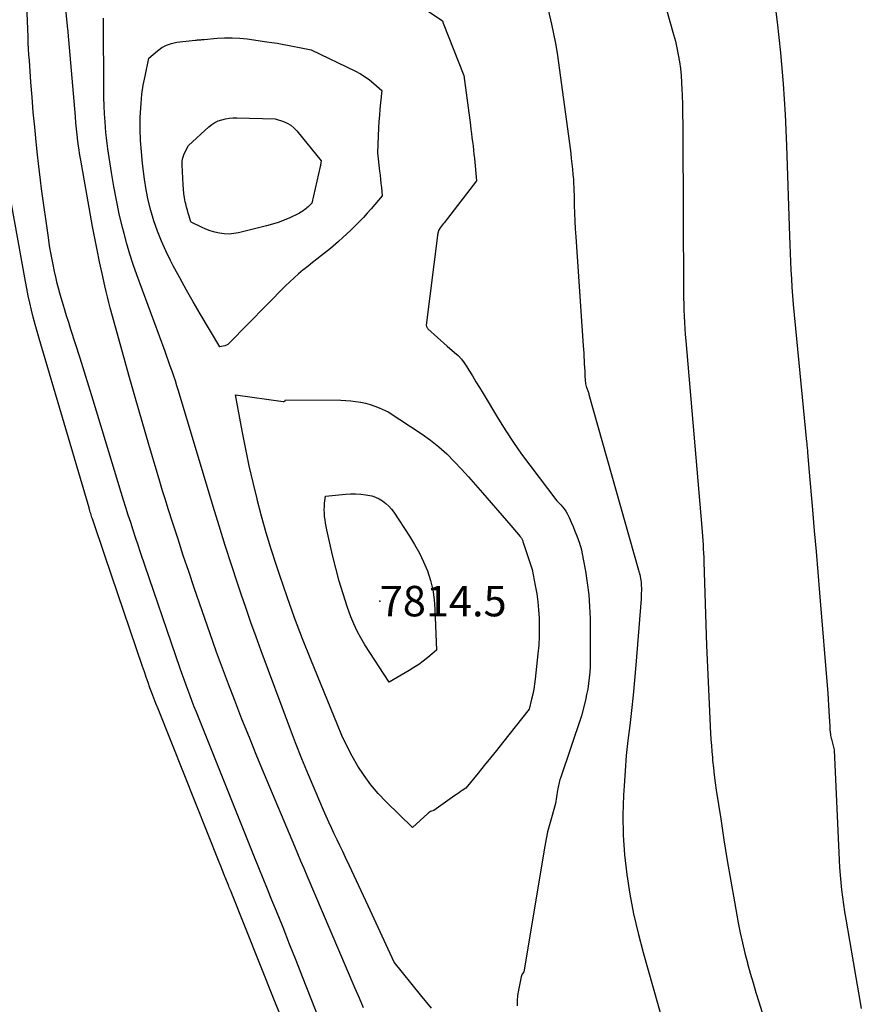
# Model space of a CAD drawing. Units: inches. Extents: x 2612369 to 2615133, y 1504482 to 1507367.
# Drawn here: x 2613943 to 2614102, y 1505434 to 1505620 of the extents above; entities that cross this region are included whole.
import ezdxf

# ---------------------------------------------------------------- set-up
doc = ezdxf.new("R2010")
doc.units = ezdxf.units.IN
doc.header["$MEASUREMENT"] = 0
for name, color, linetype in [('Tile_2735_03_NE_contour_2ft', 81, 'Continuous'), ('Tile_2735_03_NE_spot_anno', 64, 'Continuous'), ('Tile_2735_03_NE_spot_elev', 9, 'Continuous')]:
    doc.layers.add(name, color=color, linetype=linetype)
doc.styles.add('Arial', font='arial.ttf')

msp = doc.modelspace()

# ---------------------------------------------------------------- linework, layer by layer
at = {"layer": 'Tile_2735_03_NE_contour_2ft'}
for points in [[(2614063.38, 1505629.8, 7806), (2614066.98, 1505617.01, 7806), (2614067.32, 1505615.73, 7806), (2614067.62, 1505614.45, 7806), (2614067.88, 1505613.15, 7806), (2614068.1, 1505611.85, 7806), (2614068.27, 1505610.54, 7806), (2614068.42, 1505609.23, 7806), (2614068.51, 1505607.91, 7806), (2614068.57, 1505606.6, 7806), (2614068.6, 1505605.56, 7806), (2614068.65, 1505603.72, 7806), (2614068.69, 1505601.89, 7806), (2614068.71, 1505600.05, 7806), (2614068.72, 1505598.21, 7806), (2614068.86, 1505568.33, 7806), (2614068.87, 1505567.18, 7806), (2614068.9, 1505566.02, 7806), (2614068.94, 1505564.86, 7806), (2614068.98, 1505563.71, 7806), (2614069.05, 1505562.55, 7806), (2614069.12, 1505561.4, 7806), (2614069.2, 1505560.24, 7806), (2614069.29, 1505559.09, 7806), (2614072.31, 1505523.79, 7806), (2614072.38, 1505522.97, 7806), (2614072.44, 1505522.16, 7806), (2614072.5, 1505521.34, 7806), (2614072.55, 1505520.52, 7806), (2614072.6, 1505519.71, 7806), (2614072.64, 1505518.89, 7806), (2614072.67, 1505518.07, 7806), (2614072.7, 1505517.26, 7806), (2614073.21, 1505501.48, 7806), (2614073.99, 1505484.87, 7806), (2614074.05, 1505483.71, 7806), (2614074.13, 1505482.56, 7806), (2614074.22, 1505481.41, 7806), (2614074.32, 1505480.26, 7806), (2614074.37, 1505479.74, 7806), (2614074.51, 1505478.33, 7806), (2614074.67, 1505476.92, 7806), (2614074.86, 1505475.51, 7806), (2614075.06, 1505474.11, 7806), (2614075.89, 1505468.67, 7806), (2614076.5, 1505464.74, 7806), (2614077.14, 1505460.82, 7806), (2614077.8, 1505456.91, 7806), (2614078.5, 1505453, 7806), (2614079.21, 1505449.03, 7806), (2614079.59, 1505447.11, 7806), (2614080, 1505445.21, 7806), (2614080.45, 1505443.31, 7806), (2614080.95, 1505441.43, 7806), (2614080.98, 1505441.31, 7806), (2614081.49, 1505439.49, 7806), (2614082.02, 1505437.67, 7806), (2614082.56, 1505435.86, 7806), (2614083.12, 1505434.06, 7806), (2614084.26, 1505430.45, 7806)], [(2614010.36, 1505628.28, 7810), (2614023.27, 1505619.56, 7810), (2614023.33, 1505619.42, 7810), (2614023.36, 1505619.36, 7810), (2614023.38, 1505619.29, 7810), (2614023.41, 1505619.22, 7810), (2614023.44, 1505619.15, 7810), (2614027.35, 1505609.23, 7810), (2614028.56, 1505599.84, 7810), (2614028.66, 1505599.06, 7810), (2614028.76, 1505598.27, 7810), (2614028.86, 1505597.49, 7810), (2614028.97, 1505596.71, 7810), (2614029.07, 1505595.93, 7810), (2614029.16, 1505595.14, 7810), (2614029.24, 1505594.36, 7810), (2614029.32, 1505593.57, 7810), (2614029.71, 1505589.31, 7810), (2614023.61, 1505581.41, 7810), (2614023.42, 1505581.17, 7810), (2614023.24, 1505580.93, 7810), (2614023.06, 1505580.68, 7810), (2614022.88, 1505580.43, 7810), (2614022.53, 1505579.94, 7810), (2614022.46, 1505579.62, 7810), (2614022.43, 1505579.46, 7810), (2614022.4, 1505579.3, 7810), (2614022.37, 1505579.14, 7810), (2614022.35, 1505578.97, 7810), (2614020.22, 1505562.03, 7810), (2614020.29, 1505561.79, 7810), (2614020.33, 1505561.67, 7810), (2614020.39, 1505561.56, 7810), (2614020.46, 1505561.46, 7810), (2614020.54, 1505561.37, 7810), (2614024.15, 1505558.04, 7810), (2614025.56, 1505556.89, 7810), (2614026.23, 1505556.28, 7810), (2614026.86, 1505555.63, 7810), (2614027.41, 1505554.92, 7810), (2614027.92, 1505554.17, 7810), (2614028.3, 1505553.53, 7810), (2614028.96, 1505552.43, 7810), (2614029.62, 1505551.32, 7810), (2614030.29, 1505550.22, 7810), (2614030.95, 1505549.12, 7810), (2614033.87, 1505544.28, 7810), (2614035.27, 1505542.04, 7810), (2614036.71, 1505539.83, 7810), (2614038.23, 1505537.67, 7810), (2614039.8, 1505535.54, 7810), (2614044.91, 1505528.8, 7810), (2614045.66, 1505528.09, 7810), (2614046, 1505527.71, 7810), (2614046.32, 1505527.32, 7810), (2614046.6, 1505526.89, 7810), (2614046.85, 1505526.44, 7810), (2614047.21, 1505525.67, 7810), (2614047.61, 1505524.81, 7810), (2614047.99, 1505523.95, 7810), (2614048.34, 1505523.08, 7810), (2614048.68, 1505522.19, 7810), (2614049.18, 1505520.8, 7810), (2614049.32, 1505520.39, 7810), (2614049.45, 1505519.97, 7810), (2614049.55, 1505519.55, 7810), (2614049.65, 1505519.12, 7810), (2614050.31, 1505515.53, 7810), (2614050.67, 1505513.3, 7810), (2614050.94, 1505511.07, 7810), (2614051.1, 1505508.82, 7810), (2614051.18, 1505506.56, 7810), (2614051.24, 1505499.62, 7810), (2614051.23, 1505498.55, 7810), (2614051.2, 1505497.48, 7810), (2614051.13, 1505496.41, 7810), (2614051.04, 1505495.34, 7810), (2614050.9, 1505494.28, 7810), (2614050.74, 1505493.23, 7810), (2614050.54, 1505492.18, 7810), (2614050.3, 1505491.13, 7810), (2614049.58, 1505488.18, 7810), (2614045.58, 1505476.4, 7810), (2614045.49, 1505476.12, 7810), (2614045.4, 1505475.83, 7810), (2614045.33, 1505475.55, 7810), (2614045.26, 1505475.26, 7810), (2614045.2, 1505474.97, 7810), (2614045.14, 1505474.68, 7810), (2614045.09, 1505474.38, 7810), (2614045.04, 1505474.09, 7810), (2614044.66, 1505471.55, 7810), (2614043.87, 1505468.9, 7810), (2614043.5, 1505467.57, 7810), (2614043.16, 1505466.24, 7810), (2614042.88, 1505464.89, 7810), (2614042.63, 1505463.53, 7810), (2614038.7, 1505439.77, 7810), (2614038.48, 1505439.47, 7810), (2614038.38, 1505439.32, 7810), (2614038.29, 1505439.16, 7810), (2614038.23, 1505438.99, 7810), (2614038.18, 1505438.82, 7810), (2614037.82, 1505437.24, 7810), (2614037.63, 1505436.26, 7810), (2614037.5, 1505435.28, 7810), (2614037.44, 1505434.29, 7810), (2614037.43, 1505433.3, 7810)], [(2614008.33, 1505432.96, 7808), (2614007.58, 1505434.78, 7808), (2614006.81, 1505436.59, 7808), (2613997.7, 1505457.89, 7808), (2613997.11, 1505459.28, 7808), (2613996.52, 1505460.67, 7808), (2613995.93, 1505462.06, 7808), (2613995.35, 1505463.45, 7808), (2613989.66, 1505477.04, 7808), (2613988.21, 1505480.54, 7808), (2613986.79, 1505484.04, 7808), (2613985.38, 1505487.56, 7808), (2613984, 1505491.08, 7808), (2613982.82, 1505494.13, 7808), (2613982.05, 1505496.14, 7808), (2613981.3, 1505498.15, 7808), (2613980.57, 1505500.17, 7808), (2613979.86, 1505502.2, 7808), (2613976.34, 1505512.39, 7808), (2613975.31, 1505515.44, 7808), (2613974.28, 1505518.48, 7808), (2613973.29, 1505521.54, 7808), (2613972.3, 1505524.6, 7808), (2613971.45, 1505527.29, 7808), (2613970.91, 1505529.01, 7808), (2613970.38, 1505530.73, 7808), (2613969.85, 1505532.46, 7808), (2613969.33, 1505534.18, 7808), (2613967.77, 1505539.45, 7808), (2613966.49, 1505543.82, 7808), (2613965.22, 1505548.18, 7808), (2613963.99, 1505552.56, 7808), (2613962.77, 1505556.95, 7808), (2613960.49, 1505565.29, 7808), (2613960.21, 1505566.32, 7808), (2613959.94, 1505567.36, 7808), (2613959.69, 1505568.4, 7808), (2613959.45, 1505569.44, 7808), (2613958.93, 1505571.8, 7808), (2613958.44, 1505574.02, 7808), (2613957.98, 1505576.25, 7808), (2613957.54, 1505578.48, 7808), (2613957.13, 1505580.72, 7808), (2613954.89, 1505593.21, 7808), (2613954.77, 1505593.87, 7808), (2613954.67, 1505594.53, 7808), (2613954.57, 1505595.2, 7808), (2613954.49, 1505595.87, 7808), (2613954.37, 1505596.84, 7808), (2613954.23, 1505598, 7808), (2613954.11, 1505599.15, 7808), (2613953.99, 1505600.31, 7808), (2613953.89, 1505601.47, 7808), (2613952.52, 1505617.45, 7808), (2613952.5, 1505617.6, 7808), (2613952.49, 1505617.75, 7808), (2613952.47, 1505617.9, 7808), (2613952.45, 1505618.05, 7808), (2613952.44, 1505618.19, 7808), (2613952.42, 1505618.34, 7808), (2613952.4, 1505618.49, 7808), (2613952.39, 1505618.64, 7808), (2613951.9, 1505623.7, 7808)], [(2614085.95, 1505624.33, 7804), (2614086.55, 1505619.34, 7804), (2614087.17, 1505613.51, 7804), (2614087.69, 1505607.68, 7804), (2614088.06, 1505601.84, 7804), (2614088.33, 1505595.99, 7804), (2614088.9, 1505578.89, 7804), (2614088.96, 1505577.27, 7804), (2614089.02, 1505575.66, 7804), (2614089.09, 1505574.04, 7804), (2614089.16, 1505572.42, 7804), (2614089.25, 1505570.81, 7804), (2614089.35, 1505569.19, 7804), (2614089.48, 1505567.58, 7804), (2614089.62, 1505565.97, 7804), (2614092.13, 1505539.95, 7804), (2614092.16, 1505539.7, 7804), (2614092.18, 1505539.46, 7804), (2614092.2, 1505539.22, 7804), (2614092.22, 1505538.97, 7804), (2614092.25, 1505538.73, 7804), (2614092.27, 1505538.49, 7804), (2614092.29, 1505538.24, 7804), (2614092.3, 1505538, 7804), (2614092.53, 1505534.91, 7804), (2614093.24, 1505527.09, 7804), (2614093.58, 1505523.17, 7804), (2614093.93, 1505519.26, 7804), (2614094.26, 1505515.35, 7804), (2614094.58, 1505511.43, 7804), (2614096.13, 1505492.39, 7804), (2614096.22, 1505491.3, 7804), (2614096.29, 1505490.2, 7804), (2614096.36, 1505489.11, 7804), (2614096.42, 1505488.01, 7804), (2614096.51, 1505486.19, 7804), (2614096.51, 1505486, 7804), (2614096.52, 1505485.82, 7804), (2614096.54, 1505485.63, 7804), (2614096.55, 1505485.45, 7804), (2614096.55, 1505485.38, 7804), (2614096.57, 1505485.23, 7804), (2614096.58, 1505485.08, 7804), (2614096.6, 1505484.93, 7804), (2614096.62, 1505484.79, 7804), (2614096.64, 1505484.63, 7804), (2614096.67, 1505484.41, 7804), (2614096.71, 1505484.19, 7804), (2614096.76, 1505483.96, 7804), (2614096.81, 1505483.74, 7804), (2614097.32, 1505481.7, 7804), (2614098.27, 1505460.85, 7804), (2614098.35, 1505459.45, 7804), (2614098.45, 1505458.05, 7804), (2614098.58, 1505456.65, 7804), (2614098.72, 1505455.26, 7804), (2614098.9, 1505453.87, 7804), (2614099.09, 1505452.47, 7804), (2614099.3, 1505451.09, 7804), (2614099.53, 1505449.7, 7804), (2614100.94, 1505441.66, 7804), (2614101.45, 1505438.7, 7804), (2614101.96, 1505435.75, 7804), (2614102.47, 1505432.8, 7804)], [(2614002.45, 1505424.57, 7806), (2613996.85, 1505438.8, 7806), (2613995.63, 1505441.91, 7806), (2613994.39, 1505445.01, 7806), (2613993.15, 1505448.11, 7806), (2613991.9, 1505451.2, 7806), (2613991.03, 1505453.33, 7806), (2613990.21, 1505455.36, 7806), (2613989.39, 1505457.39, 7806), (2613988.57, 1505459.42, 7806), (2613987.76, 1505461.45, 7806), (2613976.78, 1505488.83, 7806), (2613976.37, 1505489.86, 7806), (2613975.97, 1505490.88, 7806), (2613975.58, 1505491.91, 7806), (2613975.19, 1505492.94, 7806), (2613974.81, 1505493.97, 7806), (2613974.44, 1505495, 7806), (2613974.07, 1505496.04, 7806), (2613973.72, 1505497.08, 7806), (2613966.22, 1505519.03, 7806), (2613965.74, 1505520.44, 7806), (2613965.27, 1505521.86, 7806), (2613964.8, 1505523.28, 7806), (2613964.34, 1505524.7, 7806), (2613963.88, 1505526.12, 7806), (2613963.43, 1505527.54, 7806), (2613962.99, 1505528.97, 7806), (2613962.55, 1505530.39, 7806), (2613957.24, 1505547.82, 7806), (2613956.42, 1505550.49, 7806), (2613955.59, 1505553.15, 7806), (2613954.76, 1505555.82, 7806), (2613953.91, 1505558.48, 7806), (2613953.04, 1505561.22, 7806), (2613952.63, 1505562.51, 7806), (2613952.23, 1505563.81, 7806), (2613951.83, 1505565.1, 7806), (2613951.43, 1505566.4, 7806), (2613951.19, 1505567.21, 7806), (2613950.93, 1505568.11, 7806), (2613950.68, 1505569.01, 7806), (2613950.45, 1505569.92, 7806), (2613950.24, 1505570.83, 7806), (2613949.93, 1505572.19, 7806), (2613949.6, 1505573.8, 7806), (2613949.29, 1505575.4, 7806), (2613949.02, 1505577.01, 7806), (2613948.77, 1505578.63, 7806), (2613947.5, 1505587.83, 7806), (2613947.29, 1505589.43, 7806), (2613947.08, 1505591.03, 7806), (2613946.9, 1505592.63, 7806), (2613946.73, 1505594.23, 7806), (2613946.47, 1505596.67, 7806), (2613946.19, 1505599.49, 7806), (2613945.93, 1505602.32, 7806), (2613945.7, 1505605.15, 7806), (2613945.48, 1505607.97, 7806), (2613945.18, 1505612.08, 7806), (2613945.1, 1505613.18, 7806), (2613945.04, 1505614.28, 7806), (2613944.98, 1505615.39, 7806), (2613944.94, 1505616.5, 7806), (2613944.73, 1505622.59, 7806)], [(2614043.26, 1505621.66, 7808), (2614043.89, 1505618.96, 7808), (2614044.29, 1505617.14, 7808), (2614044.65, 1505615.31, 7808), (2614044.96, 1505613.47, 7808), (2614045.24, 1505611.62, 7808), (2614047.41, 1505595.47, 7808), (2614047.53, 1505594.5, 7808), (2614047.65, 1505593.52, 7808), (2614047.76, 1505592.54, 7808), (2614047.86, 1505591.56, 7808), (2614047.96, 1505590.53, 7808), (2614048, 1505590.06, 7808), (2614048.04, 1505589.6, 7808), (2614048.07, 1505589.13, 7808), (2614048.09, 1505588.67, 7808), (2614048.11, 1505588.2, 7808), (2614048.13, 1505587.73, 7808), (2614048.14, 1505587.27, 7808), (2614048.16, 1505586.8, 7808), (2614048.21, 1505584.73, 7808), (2614048.26, 1505583.23, 7808), (2614048.32, 1505581.73, 7808), (2614048.4, 1505580.23, 7808), (2614048.49, 1505578.73, 7808), (2614049.9, 1505558.13, 7808), (2614049.94, 1505557.44, 7808), (2614049.99, 1505556.76, 7808), (2614050.03, 1505556.07, 7808), (2614050.07, 1505555.38, 7808), (2614050.1, 1505554.7, 7808), (2614050.14, 1505554.01, 7808), (2614050.18, 1505553.32, 7808), (2614050.21, 1505552.64, 7808), (2614050.27, 1505551.42, 7808), (2614050.3, 1505551.17, 7808), (2614050.34, 1505550.92, 7808), (2614050.39, 1505550.68, 7808), (2614050.47, 1505550.44, 7808), (2614050.52, 1505550.31, 7808), (2614050.58, 1505550.14, 7808), (2614050.64, 1505549.96, 7808), (2614050.7, 1505549.79, 7808), (2614050.77, 1505549.62, 7808), (2614050.83, 1505549.45, 7808), (2614050.89, 1505549.27, 7808), (2614050.94, 1505549.1, 7808), (2614050.99, 1505548.92, 7808), (2614060.35, 1505515.71, 7808), (2614060.39, 1505515.57, 7808), (2614060.44, 1505515.42, 7808), (2614060.48, 1505515.27, 7808), (2614060.52, 1505515.13, 7808), (2614060.56, 1505514.98, 7808), (2614060.6, 1505514.83, 7808), (2614060.64, 1505514.68, 7808), (2614060.67, 1505514.53, 7808), (2614060.74, 1505514.14, 7808), (2614060.8, 1505513.79, 7808), (2614060.84, 1505513.44, 7808), (2614060.87, 1505513.09, 7808), (2614060.88, 1505512.74, 7808), (2614060.89, 1505512.39, 7808), (2614060.89, 1505511.87, 7808), (2614060.88, 1505511.35, 7808), (2614060.86, 1505510.82, 7808), (2614060.83, 1505510.3, 7808), (2614059.86, 1505497.75, 7808), (2614059.62, 1505494.9, 7808), (2614059.35, 1505492.04, 7808), (2614059.03, 1505489.19, 7808), (2614058.68, 1505486.34, 7808), (2614058.34, 1505483.5, 7808), (2614058.04, 1505480.64, 7808), (2614057.8, 1505477.79, 7808), (2614057.61, 1505474.92, 7808), (2614057.51, 1505473.13, 7808), (2614057.41, 1505469.37, 7808), (2614057.46, 1505465.62, 7808), (2614057.72, 1505461.88, 7808), (2614058.12, 1505458.14, 7808), (2614058.71, 1505454.41, 7808), (2614059.41, 1505450.71, 7808), (2614060.26, 1505447.04, 7808), (2614061.21, 1505443.39, 7808), (2614068.91, 1505416.25, 7808)], [(2614021.2, 1505432.87, 7810), (2614019.15, 1505435.4, 7810), (2614014.14, 1505441.57, 7810), (2614009.24, 1505452.2, 7810), (2614008.36, 1505454.1, 7810), (2614007.47, 1505456.01, 7810), (2614006.59, 1505457.91, 7810), (2614005.7, 1505459.81, 7810), (2614004.97, 1505461.37, 7810), (2614004.44, 1505462.49, 7810), (2614003.91, 1505463.61, 7810), (2614003.38, 1505464.73, 7810), (2614002.84, 1505465.84, 7810), (2614002.31, 1505466.96, 7810), (2614001.79, 1505468.08, 7810), (2614001.28, 1505469.21, 7810), (2614000.78, 1505470.35, 7810), (2613999.2, 1505474.03, 7810), (2613997.93, 1505477.02, 7810), (2613996.7, 1505480.02, 7810), (2613995.52, 1505483.04, 7810), (2613994.37, 1505486.07, 7810), (2613989.02, 1505500.45, 7810), (2613988.04, 1505503.12, 7810), (2613987.08, 1505505.8, 7810), (2613986.15, 1505508.48, 7810), (2613985.24, 1505511.17, 7810), (2613984.6, 1505513.08, 7810), (2613983.4, 1505516.74, 7810), (2613982.22, 1505520.4, 7810), (2613981.07, 1505524.08, 7810), (2613979.95, 1505527.76, 7810), (2613973.38, 1505549.6, 7810), (2613973.09, 1505550.54, 7810), (2613972.8, 1505551.48, 7810), (2613972.48, 1505552.42, 7810), (2613972.16, 1505553.35, 7810), (2613971.83, 1505554.27, 7810), (2613971.5, 1505555.2, 7810), (2613971.17, 1505556.12, 7810), (2613970.83, 1505557.05, 7810), (2613965.5, 1505571.57, 7810), (2613964.82, 1505573.5, 7810), (2613964.19, 1505575.44, 7810), (2613963.62, 1505577.41, 7810), (2613963.09, 1505579.38, 7810), (2613962.8, 1505580.53, 7810), (2613962.19, 1505583.1, 7810), (2613961.64, 1505585.68, 7810), (2613961.16, 1505588.27, 7810), (2613960.73, 1505590.88, 7810), (2613960.05, 1505595.39, 7810), (2613959.9, 1505596.41, 7810), (2613959.78, 1505597.43, 7810), (2613959.67, 1505598.45, 7810), (2613959.58, 1505599.47, 7810), (2613959.51, 1505600.48, 7810), (2613959.41, 1505602.01, 7810), (2613959.33, 1505603.54, 7810), (2613959.29, 1505605.07, 7810), (2613959.26, 1505606.6, 7810), (2613959.22, 1505619.39, 7810), (2613959.22, 1505619.74, 7810), (2613959.23, 1505620.09, 7810)], [(2613992.53, 1505431.81, 7804), (2613991.61, 1505434.14, 7804), (2613983.19, 1505455.18, 7804), (2613983.09, 1505455.45, 7804), (2613982.98, 1505455.71, 7804), (2613982.87, 1505455.98, 7804), (2613982.77, 1505456.24, 7804), (2613982.34, 1505457.31, 7804), (2613982.02, 1505458.11, 7804), (2613981.7, 1505458.91, 7804), (2613981.38, 1505459.71, 7804), (2613981.06, 1505460.51, 7804), (2613974.43, 1505477.14, 7804), (2613969.51, 1505489.5, 7804), (2613969.12, 1505490.49, 7804), (2613968.74, 1505491.48, 7804), (2613968.36, 1505492.48, 7804), (2613967.99, 1505493.47, 7804), (2613967.63, 1505494.47, 7804), (2613967.27, 1505495.47, 7804), (2613966.92, 1505496.48, 7804), (2613966.57, 1505497.48, 7804), (2613959.5, 1505518.31, 7804), (2613957.1, 1505525.44, 7804), (2613957.02, 1505525.69, 7804), (2613956.94, 1505525.94, 7804), (2613956.86, 1505526.19, 7804), (2613956.78, 1505526.44, 7804), (2613956.7, 1505526.7, 7804), (2613956.62, 1505526.95, 7804), (2613956.54, 1505527.2, 7804), (2613956.47, 1505527.46, 7804), (2613947.04, 1505559.49, 7804), (2613946.66, 1505560.83, 7804), (2613946.28, 1505562.17, 7804), (2613945.93, 1505563.52, 7804), (2613945.59, 1505564.87, 7804), (2613945.28, 1505566.23, 7804), (2613944.97, 1505567.59, 7804), (2613944.7, 1505568.95, 7804), (2613944.44, 1505570.32, 7804), (2613941.7, 1505585.68, 7804)]]:
    msp.add_polyline3d(points, dxfattribs=at)
for points in [[(2613981.18, 1505557.94, 7812), (2613977.46, 1505564.17, 7812), (2613976.15, 1505566.42, 7812), (2613974.87, 1505568.68, 7812), (2613973.62, 1505570.96, 7812), (2613972.4, 1505573.25, 7812), (2613971.88, 1505574.26, 7812), (2613970.98, 1505576.08, 7812), (2613970.15, 1505577.93, 7812), (2613969.42, 1505579.82, 7812), (2613968.74, 1505581.74, 7812), (2613968.17, 1505583.69, 7812), (2613967.67, 1505585.65, 7812), (2613967.28, 1505587.64, 7812), (2613966.96, 1505589.64, 7812), (2613966.58, 1505592.61, 7812), (2613966.36, 1505594.79, 7812), (2613966.2, 1505596.96, 7812), (2613966.15, 1505599.14, 7812), (2613966.16, 1505601.33, 7812), (2613966.19, 1505602.23, 7812), (2613966.29, 1505603.96, 7812), (2613966.46, 1505605.69, 7812), (2613966.72, 1505607.4, 7812), (2613967.05, 1505609.1, 7812), (2613967.8, 1505612.5, 7812), (2613969.38, 1505613.9, 7812), (2613970.21, 1505614.51, 7812), (2613971.09, 1505615, 7812), (2613972.04, 1505615.32, 7812), (2613973.05, 1505615.53, 7812), (2613976.55, 1505615.92, 7812), (2613976.76, 1505615.94, 7812), (2613976.97, 1505615.96, 7812), (2613977.18, 1505615.98, 7812), (2613977.39, 1505615.99, 7812), (2613977.6, 1505616.01, 7812), (2613977.81, 1505616.03, 7812), (2613978.02, 1505616.04, 7812), (2613978.23, 1505616.06, 7812), (2613980.67, 1505616.28, 7812), (2613982.1, 1505616.36, 7812), (2613983.52, 1505616.38, 7812), (2613984.95, 1505616.3, 7812), (2613986.37, 1505616.15, 7812), (2613990.08, 1505615.64, 7812), (2613991.05, 1505615.49, 7812), (2613992.03, 1505615.34, 7812), (2613993, 1505615.16, 7812), (2613993.97, 1505614.98, 7812), (2613994.63, 1505614.85, 7812), (2613995.27, 1505614.72, 7812), (2613995.91, 1505614.6, 7812), (2613996.56, 1505614.48, 7812), (2613997.2, 1505614.36, 7812), (2613998.49, 1505614.12, 7812), (2614006.86, 1505610.05, 7812), (2614007.77, 1505609.56, 7812), (2614008.65, 1505609.02, 7812), (2614009.49, 1505608.41, 7812), (2614010.29, 1505607.76, 7812), (2614011.85, 1505606.38, 7812), (2614011.58, 1505604.05, 7812), (2614011.46, 1505602.89, 7812), (2614011.35, 1505601.72, 7812), (2614011.27, 1505600.55, 7812), (2614011.22, 1505599.38, 7812), (2614011.03, 1505594.63, 7812), (2614011.4, 1505591.18, 7812), (2614011.49, 1505590.4, 7812), (2614011.57, 1505589.62, 7812), (2614011.65, 1505588.84, 7812), (2614011.73, 1505588.05, 7812), (2614011.9, 1505586.49, 7812), (2614010.5, 1505584.83, 7812), (2614009.79, 1505584.01, 7812), (2614009.07, 1505583.2, 7812), (2614008.33, 1505582.41, 7812), (2614007.57, 1505581.63, 7812), (2614006.69, 1505580.75, 7812), (2614005.95, 1505580.01, 7812), (2614005.2, 1505579.29, 7812), (2614004.43, 1505578.58, 7812), (2614003.66, 1505577.88, 7812), (2614002.09, 1505576.5, 7812), (2614000.4, 1505575.19, 7812), (2613999.56, 1505574.53, 7812), (2613998.72, 1505573.87, 7812), (2613997.88, 1505573.21, 7812), (2613997.05, 1505572.54, 7812), (2613996.95, 1505572.47, 7812), (2613996.09, 1505571.75, 7812), (2613995.24, 1505571.01, 7812), (2613994.41, 1505570.24, 7812), (2613993.61, 1505569.45, 7812), (2613982.95, 1505558.61, 7812), (2613982.7, 1505558.4, 7812), (2613982.44, 1505558.23, 7812), (2613982.15, 1505558.12, 7812), (2613981.83, 1505558.04, 7812)], [(2613982.93, 1505579.26, 7814), (2613982.04, 1505579.3, 7814), (2613981.14, 1505579.42, 7814), (2613980.26, 1505579.63, 7814), (2613979.39, 1505579.88, 7814), (2613978.55, 1505580.2, 7814), (2613977.71, 1505580.56, 7814), (2613976.03, 1505581.36, 7814), (2613975.91, 1505581.43, 7814), (2613975.8, 1505581.53, 7814), (2613975.72, 1505581.64, 7814), (2613975.66, 1505581.78, 7814), (2613975.39, 1505582.63, 7814), (2613975.22, 1505583.21, 7814), (2613975.05, 1505583.79, 7814), (2613974.9, 1505584.37, 7814), (2613974.76, 1505584.95, 7814), (2613974.67, 1505585.35, 7814), (2613974.51, 1505586.14, 7814), (2613974.39, 1505586.94, 7814), (2613974.3, 1505587.74, 7814), (2613974.24, 1505588.54, 7814), (2613974.06, 1505592.38, 7814), (2613974.09, 1505593.02, 7814), (2613974.18, 1505593.65, 7814), (2613974.38, 1505594.25, 7814), (2613974.64, 1505594.83, 7814), (2613975.27, 1505595.98, 7814), (2613979.1, 1505599.52, 7814), (2613979.65, 1505599.97, 7814), (2613980.24, 1505600.35, 7814), (2613980.88, 1505600.65, 7814), (2613981.55, 1505600.88, 7814), (2613982.25, 1505601.04, 7814), (2613982.95, 1505601.16, 7814), (2613983.66, 1505601.21, 7814), (2613984.38, 1505601.23, 7814), (2613991.68, 1505601.04, 7814), (2613993.21, 1505600.55, 7814), (2613993.93, 1505600.24, 7814), (2613994.61, 1505599.86, 7814), (2613995.2, 1505599.37, 7814), (2613995.75, 1505598.8, 7814), (2614000.36, 1505593.11, 7814), (2614000.31, 1505592.75, 7814), (2614000.28, 1505592.56, 7814), (2614000.24, 1505592.38, 7814), (2614000.21, 1505592.2, 7814), (2614000.17, 1505592.02, 7814), (2613998.61, 1505585.1, 7814), (2613997.88, 1505584.42, 7814), (2613997.67, 1505584.22, 7814), (2613997.45, 1505584.04, 7814), (2613997.23, 1505583.86, 7814), (2613997, 1505583.69, 7814), (2613996.76, 1505583.53, 7814), (2613996.51, 1505583.37, 7814), (2613996.26, 1505583.24, 7814), (2613996.01, 1505583.11, 7814), (2613994.4, 1505582.35, 7814), (2613993.33, 1505581.89, 7814), (2613992.24, 1505581.47, 7814), (2613991.12, 1505581.11, 7814), (2613989.99, 1505580.8, 7814), (2613984.7, 1505579.5, 7814), (2613983.81, 1505579.34, 7814)], [(2613993.18, 1505547.59, 7812), (2613993.28, 1505547.59, 7812), (2613993.37, 1505547.62, 7812), (2613993.45, 1505547.67, 7812), (2613993.52, 1505547.74, 7812), (2613993.64, 1505547.93, 7812), (2614004.06, 1505547.82, 7812), (2614005, 1505547.79, 7812), (2614005.93, 1505547.73, 7812), (2614006.86, 1505547.62, 7812), (2614007.79, 1505547.47, 7812), (2614007.84, 1505547.46, 7812), (2614008.73, 1505547.27, 7812), (2614009.61, 1505547.04, 7812), (2614010.47, 1505546.74, 7812), (2614011.32, 1505546.4, 7812), (2614012.99, 1505545.66, 7812), (2614019.42, 1505541.41, 7812), (2614021.04, 1505540.26, 7812), (2614022.61, 1505539.03, 7812), (2614024.09, 1505537.69, 7812), (2614025.51, 1505536.28, 7812), (2614026.87, 1505534.81, 7812), (2614028.22, 1505533.33, 7812), (2614029.55, 1505531.83, 7812), (2614030.87, 1505530.33, 7812), (2614036.23, 1505524.14, 7812), (2614037.96, 1505522.09, 7812), (2614038.05, 1505521.98, 7812), (2614038.13, 1505521.87, 7812), (2614038.21, 1505521.75, 7812), (2614038.28, 1505521.63, 7812), (2614038.35, 1505521.51, 7812), (2614038.41, 1505521.38, 7812), (2614038.46, 1505521.25, 7812), (2614038.51, 1505521.12, 7812), (2614040.23, 1505515.81, 7812), (2614040.84, 1505512.78, 7812), (2614041.11, 1505511.26, 7812), (2614041.32, 1505509.73, 7812), (2614041.47, 1505508.19, 7812), (2614041.56, 1505506.65, 7812), (2614041.57, 1505506.44, 7812), (2614041.6, 1505504.8, 7812), (2614041.57, 1505503.15, 7812), (2614041.48, 1505501.51, 7812), (2614041.34, 1505499.86, 7812), (2614040.83, 1505495.07, 7812), (2614040.71, 1505494.12, 7812), (2614040.56, 1505493.18, 7812), (2614040.37, 1505492.24, 7812), (2614040.15, 1505491.31, 7812), (2614039.68, 1505489.45, 7812), (2614034.63, 1505483.06, 7812), (2614033.49, 1505481.62, 7812), (2614032.34, 1505480.19, 7812), (2614031.18, 1505478.76, 7812), (2614030.02, 1505477.34, 7812), (2614027.68, 1505474.5, 7812), (2614026.99, 1505474.03, 7812), (2614026.64, 1505473.79, 7812), (2614026.3, 1505473.55, 7812), (2614025.95, 1505473.31, 7812), (2614025.61, 1505473.07, 7812), (2614021.65, 1505470.26, 7812), (2614021.23, 1505470.12, 7812), (2614021.03, 1505470.04, 7812), (2614020.84, 1505469.94, 7812), (2614020.66, 1505469.82, 7812), (2614020.5, 1505469.69, 7812), (2614017.6, 1505467.03, 7812), (2614012.65, 1505471.88, 7812), (2614011.16, 1505473.45, 7812), (2614009.76, 1505475.1, 7812), (2614008.49, 1505476.85, 7812), (2614007.3, 1505478.66, 7812), (2614006.23, 1505480.56, 7812), (2614005.22, 1505482.48, 7812), (2614004.29, 1505484.44, 7812), (2614003.43, 1505486.44, 7812), (2613998.4, 1505498.8, 7812), (2613996.84, 1505502.74, 7812), (2613995.33, 1505506.7, 7812), (2613993.9, 1505510.69, 7812), (2613992.53, 1505514.7, 7812), (2613991.92, 1505516.56, 7812), (2613990.92, 1505519.67, 7812), (2613989.97, 1505522.79, 7812), (2613989.09, 1505525.93, 7812), (2613988.26, 1505529.08, 7812), (2613988.24, 1505529.17, 7812), (2613987.47, 1505532.29, 7812), (2613986.75, 1505535.43, 7812), (2613986.1, 1505538.57, 7812), (2613985.48, 1505541.73, 7812), (2613984.15, 1505548.86, 7812)], [(2614013.22, 1505494.5, 7814), (2614008.6, 1505501.6, 7814), (2614007.84, 1505502.88, 7814), (2614007.14, 1505504.18, 7814), (2614006.53, 1505505.53, 7814), (2614005.98, 1505506.91, 7814), (2614005.29, 1505508.85, 7814), (2614004.5, 1505511.24, 7814), (2614003.75, 1505513.65, 7814), (2614003.1, 1505516.08, 7814), (2614002.51, 1505518.52, 7814), (2614001.42, 1505523.34, 7814), (2614001.29, 1505523.97, 7814), (2614001.18, 1505524.6, 7814), (2614001.08, 1505525.23, 7814), (2614001, 1505525.86, 7814), (2614000.96, 1505526.5, 7814), (2614000.94, 1505527.14, 7814), (2614000.96, 1505527.77, 7814), (2614001.01, 1505528.4, 7814), (2614001.15, 1505529.67, 7814), (2614004.95, 1505530.09, 7814), (2614005.91, 1505530.15, 7814), (2614006.87, 1505530.16, 7814), (2614007.83, 1505530.1, 7814), (2614008.78, 1505529.98, 7814), (2614009.17, 1505529.91, 7814), (2614009.91, 1505529.73, 7814), (2614010.63, 1505529.5, 7814), (2614011.31, 1505529.18, 7814), (2614011.97, 1505528.79, 7814), (2614012.57, 1505528.33, 7814), (2614013.13, 1505527.83, 7814), (2614013.63, 1505527.26, 7814), (2614014.09, 1505526.65, 7814), (2614017.06, 1505522.16, 7814), (2614018.03, 1505520.58, 7814), (2614018.93, 1505518.95, 7814), (2614019.72, 1505517.27, 7814), (2614020.43, 1505515.55, 7814), (2614021, 1505513.78, 7814), (2614021.44, 1505511.99, 7814), (2614021.72, 1505510.17, 7814), (2614021.87, 1505508.32, 7814), (2614022.13, 1505500.56, 7814), (2614020.49, 1505499.18, 7814), (2614019.65, 1505498.51, 7814), (2614018.79, 1505497.87, 7814), (2614017.9, 1505497.28, 7814), (2614016.99, 1505496.71, 7814)]]:
    msp.add_polyline3d(points, close=True, dxfattribs=at)
at = {"layer": 'Tile_2735_03_NE_spot_elev'}
msp.add_point((2614011.43, 1505509.85, 7814.53), dxfattribs=at)

# ---------------------------------------------------------------- texts
at = {"layer": 'Tile_2735_03_NE_spot_anno', "color": 18, "style": 'Arial'}
msp.add_text('7814.5', height=5.76, dxfattribs=at).set_placement((2614011.43, 1505506.97))

doc.saveas('drawing.dxf')
